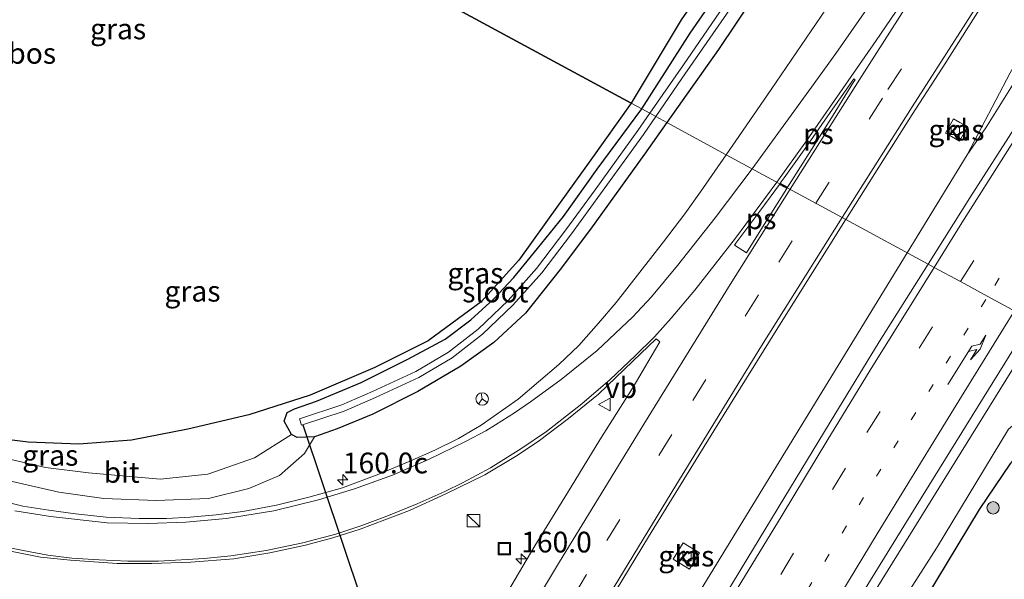
# Model space of a CAD drawing. Units: metres. Extents: x 230521 to 232295, y 543750 to 550001.
# Drawn here: x 230625 to 230744, y 543849 to 543916 of the extents above; entities that cross this region are included whole.
import ezdxf
from ezdxf.enums import TextEntityAlignment as Align

# ---------------------------------------------------------------- set-up
doc = ezdxf.new("R2010")
doc.units = ezdxf.units.M
doc.linetypes.add('VW-1-3_STREEP', pattern=[4, 1, -3])
doc.linetypes.add('VW-3-9_STREEP', pattern=[12, 3, -9])
doc.layers.get('0').update_dxf_attribs({"lineweight": 25})
for name, color, linetype, lineweight in [('B-ME-AM-KILOMETR-S-B1', 7, 'Continuous', 18), ('B-ME-BV-GELEIDECONSTRUCTIE-GELEIDERAIL-L-B1', 213, 'BV-GELEIDERAIL', 18), ('B-ME-GR-BOOM-S-B1', 93, 'Continuous', 18), ('B-ME-GR-BOS-GV-B6', 10, 'Continuous', 25), ('B-ME-GW-INSTEEKWATERGANG-L-B1', 10, 'Continuous', 25), ('B-ME-GW-KRUINLIJN-L-B1', 93, 'Continuous', 18), ('B-ME-GW-TEENLIJN-L-B1', 93, 'Continuous', 18), ('B-ME-IE-GRASLAND-GV-B6', 93, 'Continuous', 18), ('B-ME-IE-HULPGEOMETRIE-L-B1', 53, 'Continuous', 18), ('B-ME-IE-INRICHTINGSELEMENT-S-B1', 253, 'Continuous', 18), ('B-ME-KW-DUIKER-L-B1', 10, 'Continuous', 25), ('B-ME-OG-WATER-GV-B6', 153, 'Continuous', 18), ('B-ME-VH-VERH_SOORT-BITUMEN-GV-B6', 8, 'IE-TERREINAFSCHEIDING-NATUURLIJK-HOUTWAL', 18), ('B-ME-VH-VERH_SOORT-KLINKERS-GV-B6', 8, 'IE-TERREINAFSCHEIDING-NATUURLIJK-HOUTWAL', 18), ('B-ME-VV-KOLK-S-B1', 8, 'Continuous', 18), ('B-ME-VW-MARKERING-13STREEP-045-L-B1', 255, 'VW-1-3_STREEP', 18), ('B-ME-VW-MARKERING-39STREEP-015-L-B1', 255, 'VW-3-9_STREEP', 18), ('B-ME-VW-MARKERING-PIJLRE750-S-B1', 7, 'Continuous', 18), ('B-ME-VW-MARKERING-STREEP-015-L-B1', 7, 'Continuous', 18), ('B-ME-VW-MARKERING-VLAKMARK-GV-B6', 7, 'Continuous', 18), ('B-ME-VW-MEUBILAIR_WEGMEUBILAIR-RONA-S-B1', 8, 'Continuous', 18), ('B-ME-VW-MEUBILAIR_WEGMEUBILAIR-VERKEERSBORD-S-B1', 8, 'Continuous', 18)]:
    doc.layers.add(name, color=color, linetype=linetype, lineweight=lineweight)
doc.styles.add('NLCS-ISO', font='NLCS-ISO.TTF')
doc.linetypes.add('BV-GELEIDERAIL', pattern='A,10,-3,[108,NLCS.SHX,S=1,R=0,X=0,Y=0],-3', length=16)
doc.linetypes.add('IE-TERREINAFSCHEIDING-NATUURLIJK-HOUTWAL', pattern='A,7,-1.5,[67,NLCS.SHX,S=0.75,R=45,X=0,Y=0],-1.5,7,-1.5,[70,NLCS.SHX,S=0.75,R=0,X=0,Y=0],-1.5', length=20)

# ---------------------------------------------------------------- blocks, each defined once
blk = doc.blocks.new('kast')
blk.add_line((-0.75, -0.75), (0.75, 0.75))
blk.add_lwpolyline([(-0.75, 0.75), (0.75, 0.75), (0.75, -0.75), (-0.75, -0.75)], close=True)
blk = doc.blocks.new('put')
for p, q in [((0.75, 0.75), (-0.75, 0.75)), ((-0.75, 0.75), (-0.75, -0.75)), ((0.75, -0.75), (0.75, 0.75)), ((-0.75, -0.75), (0.75, -0.75))]:
    blk.add_line(p, q)
blk.add_lwpolyline([(-0.625, 0.625), (0.625, 0.625), (0.625, -0.625), (-0.625, -0.625)], close=True)
blk = doc.blocks.new('verkeersbord')
for p, q in [((0, 0.75), (-0.75, -0.625)), ((0.75, -0.625), (0, 0.75)), ((-0.75, -0.625), (0.75, -0.625))]:
    blk.add_line(p, q)
blk = doc.blocks.new('wegwijzer')
for q in [(-0.53, -0.53), (0, 0.75), (0.53, -0.53)]:
    blk.add_line((0, 0), q)
blk.add_circle((0, 0), 0.75)
blk = doc.blocks.new('boom')
blk.add_hatch(color=256).paths.add_polyline_path([(-0.75, 0, 1), (0.75, 0, 1)])
blk.add_circle((0, 0), 0.75)
blk = doc.blocks.new('hecto')
for p, q in [((0, 0.625), (-0.625, 0)), ((0, -0.625), (0, 0.625)), ((-0.625, 0), (0.625, 0)), ((0.625, 0), (0, -0.625))]:
    blk.add_line(p, q)
blk = doc.blocks.new('kolk')
blk.add_lwpolyline([(-0.5, -0.5), (0.5, -0.5), (0.5, 0.5), (-0.5, 0.5)], close=True)
blk = doc.blocks.new('pijlr')
for p, q in [((0, 0, 0.1), (5.45, 0, 0.1)), ((5.45, -0.75, 0.1), (4.7, 0, 0.1)), ((6.2, -0.75, 0.1), (5.45, 0, 0.1)), ((4, -0.75, 0.1), (5.45, -0.75, 0.1)), ((5.7, -1.05, 0.1), (4, -0.75, 0.1)), ((7.5, -0.75, 0.1), (5.7, -1.05, 0.1)), ((7.5, -0.75, 0.1), (6.2, -0.75, 0.1))]:
    blk.add_line(p, q)

msp = doc.modelspace()

# ---------------------------------------------------------------- linework, layer by layer
at = {"layer": 'B-ME-BV-GELEIDECONSTRUCTIE-GELEIDERAIL-L-B1'}
for points in [[(230731.984, 543888.353, 14.285), (230739.227, 543900.168, 14.384), (230741.456, 543903.388, 14.45), (230745.9, 543910.482, 14.516), (230752.019, 543919.97, 14.516), (230759.274, 543931.02, 14.401), (230766.276, 543941.756, 14.45), (230775.033, 543954.791, 14.549), (230783.56, 543967.629, 14.5), (230788.423, 543974.711, 14.5), (230801.346, 543993.687, 14.582), (230805.889, 544000.507, 14.549), (230815.146, 544013.47, 14.599), (230820.18, 544020.741, 14.615), (230824.79, 544027.546, 14.648), (230831.016, 544036.091, 14.681), (230838.208, 544046.083, 14.681), (230846.517, 544057.202, 14.648), (230848.71, 544060.495, 14.648), (230854.807, 544068.644, 14.648), (230862.45, 544078.866, 14.648), (230872.818, 544092.515, 14.648), (230897.762, 544125.548, 14.714)], [(230848.71, 544060.495, 14.648), (230844.871, 544056.161, 14.648), (230838.93, 544048.745, 14.45), (230831.362, 544039.281, 14.368), (230824.681, 544030.895, 14.368), (230821.204, 544026.652, 14.384), (230814.162, 544018.212, 14.401), (230809.67, 544012.715, 14.417), (230804.927, 544006.442, 14.302), (230798.747, 543998.094, 14.368), (230793.848, 543991.123, 14.368), (230782.706, 543974.746, 14.368), (230779.719, 543970.27, 14.368), (230775.399, 543963.057, 14.368), (230769.982, 543953.855, 14.285), (230763.991, 543943.357, 14.318), (230758.31, 543933.569, 14.252), (230751.328, 543921.972, 14.252), (230748.036, 543916.505, 14.269), (230744.408, 543910.028, 14.269), (230739.227, 543900.168, 14.384)], [(230649.5013, 543750, 14.3741), (230655.304, 543759.995, 14.316), (230665.735, 543777.76, 14.382), (230674.359, 543792.438, 14.283), (230684.144, 543809.124, 14.366), (230690.612, 543820.105, 14.366), (230705.047, 543844.414, 14.399), (230731.984, 543888.353, 14.285)], [(230649.5013, 543750, 14.3741), (230655.304, 543759.995, 14.316), (230665.735, 543777.76, 14.382), (230674.359, 543792.438, 14.283), (230684.144, 543809.124, 14.366), (230690.612, 543820.105, 14.366), (230705.047, 543844.414, 14.399), (230731.984, 543888.353, 14.285)], [(230666.7667, 543750, 14.2965), (230675.128, 543763.654, 14.364), (230687.997, 543783.917, 14.3), (230700.888, 543804.113, 14.329), (230712.904, 543823.174, 14.402), (230721.405, 543836.792, 14.4), (230748.003, 543879.675, 14.358)], [(230666.7667, 543750, 14.2965), (230675.128, 543763.654, 14.364), (230687.997, 543783.917, 14.3), (230700.888, 543804.113, 14.329), (230712.904, 543823.174, 14.402), (230721.405, 543836.792, 14.4), (230748.003, 543879.675, 14.358)]]:
    msp.add_polyline3d(points, dxfattribs=at)
at = {"layer": 'B-ME-GR-BOS-GV-B6'}
for points in [[(230714.2, 543930.039, 12.744), (230704.707, 543916.425, 12.744), (230698.691, 543906.38, 12.65), (230663.522, 543925.428, 13.189)], [(230663.522, 543925.428, 13.189), (230698.691, 543906.38, 12.65), (230693.815, 543899.563, 12.634), (230689.945, 543894.114, 12.495), (230685.169, 543887.459, 12.344), (230680.619, 543882.445, 12.184), (230674.219, 543877.73, 12.105), (230667.783, 543874.529, 12.105), (230659.98, 543871.197, 12.176), (230652.58, 543868.824, 12.209), (230645.254, 543867.097, 12.456), (230638.456, 543865.784, 12.473), (230632.107, 543865.274, 12.539), (230625.973, 543865.506, 12.753), (230620.529, 543866.215, 12.885)], [(230679.4205, 543750, 12.0558), (230677.681, 543751.103, 12.125), (230675.918, 543753.99, 12.455), (230677.038, 543755.028, 12.455), (230682.097, 543763.945, 12.323), (230691.115, 543779.246, 12.356), (230697.476, 543790.411, 12.356), (230700.181, 543793.642, 12.356), (230704.737, 543801.865, 12.356), (230709.892, 543810.256, 12.373), (230717.085, 543820.394, 12.373), (230722.734, 543829.255, 12.373), (230732.975, 543844.634, 12.439), (230740.69, 543857.412, 12.427), (230744.467, 543863.002, 12.638)], [(230679.4205, 543750, 12.0558), (230677.681, 543751.103, 12.125), (230675.918, 543753.99, 12.455), (230677.038, 543755.028, 12.455), (230682.097, 543763.945, 12.323), (230691.115, 543779.246, 12.356), (230697.476, 543790.411, 12.356), (230700.181, 543793.642, 12.356), (230704.737, 543801.865, 12.356), (230709.892, 543810.256, 12.373), (230717.085, 543820.394, 12.373), (230722.734, 543829.255, 12.373), (230732.975, 543844.634, 12.439), (230740.69, 543857.412, 12.427), (230744.467, 543863.002, 12.638)]]:
    msp.add_polyline3d(points, dxfattribs=at)
at = {"layer": 'B-ME-GW-INSTEEKWATERGANG-L-B1'}
for points in [[(230699.972, 543905.686, 12.584), (230705.815, 543914.814, 12.873), (230717.979, 543932.437, 12.621), (230733.641, 543955.101, 12.722), (230741.202, 543966.295, 12.931), (230742.232, 543967.688, 13.12), (230742.841, 543968.372, 13.283), (230743.623, 543968.694, 13.372), (230744.511, 543968.37, 13.472), (230745.265, 543967.026, 13.468), (230745.132, 543966.006, 13.401), (230734.093, 543949.404, 13.397), (230722.18, 543932.182, 13.221), (230709.213, 543912.859, 13.25), (230702.986, 543904.054, 13.209)], [(230658.118, 543869.521, 12.197), (230660.748, 543870.463, 12.16), (230666.15, 543872.714, 12.235), (230671.764, 543875.529, 12.197), (230676.253, 543877.92, 12.214), (230679.348, 543880.283, 12.214), (230682.088, 543882.739, 12.344), (230684.564, 543885.361, 12.524), (230687.418, 543888.873, 12.6), (230690.552, 543892.719, 12.579), (230694.59, 543898.434, 12.659), (230699.972, 543905.686, 12.584)], [(230702.986, 543904.054, 13.209), (230700.289, 543900.24, 13.191), (230693.804, 543891.19, 13.011), (230690.123, 543886.34, 13.057)], [(230690.123, 543886.34, 13.057), (230685.95, 543881.068, 12.958), (230682.127, 543877.52, 12.843), (230678.173, 543874.688, 12.859), (230672.973, 543871.628, 12.876), (230667.534, 543868.894, 12.859), (230663.247, 543867.14, 12.876), (230660.513, 543866.177, 12.793), (230658.437, 543866.098, 12.447), (230657.72, 543866.43, 12.298)], [(230657.72, 543866.43, 12.298), (230656.841, 543868.066, 12.183), (230657.228, 543869.106, 12.199), (230658.118, 543869.521, 12.197)]]:
    msp.add_polyline3d(points, dxfattribs=at)
at = {"layer": 'B-ME-GW-KRUINLIJN-L-B1'}
for points in [[(230660.513, 543866.177, 12.793), (230659.291, 543864.161, 13.222), (230656.303, 543861.516, 13.437), (230652.592, 543859.947, 13.519), (230647.736, 543858.744, 13.602), (230641.435, 543858.507, 13.651), (230635.125, 543858.718, 13.816), (230629.696, 543859.494, 13.866), (230623.906, 543860.825, 13.948), (230618.091, 543862.539, 14.113), (230613.234, 543864.427, 14.311), (230608.207, 543866.919, 14.377), (230603.065, 543869.619, 14.493), (230597.535, 543873.074, 14.707), (230591.713, 543877.474, 14.839), (230586.845, 543882.253, 14.988), (230583.249, 543886.304, 14.971), (230579.4, 543891.41, 15.186), (230575.709, 543897.434, 15.334), (230572.915, 543902.793, 15.499), (230570.971, 543909.194, 15.582), (230568.975, 543916.104, 15.862), (230568.214, 543922.323, 15.961)], [(230707.801, 543809.802, 13.249), (230713.848, 543818.754, 13.216), (230720.715, 543829.912, 13.1), (230727.963, 543840.947, 13.183), (230735.499, 543852.759, 13.183), (230744.19, 543867.104, 13.216)]]:
    msp.add_polyline3d(points, dxfattribs=at)
at = {"layer": 'B-ME-GW-TEENLIJN-L-B1'}
for points in [[(230657.72, 543866.43, 12.298), (230653.288, 543863.64, 12.447), (230647.667, 543861.666, 12.48), (230641.891, 543861.047, 12.645), (230633.255, 543861.845, 12.628), (230628.082, 543862.47, 12.876), (230623.216, 543863.585, 12.843), (230619.35, 543864.593, 13.024), (230613.957, 543866.589, 13.156), (230608.629, 543869.107, 13.123), (230605.355, 543871.05, 13.123), (230600.276, 543874.699, 13.123), (230596.777, 543877.645, 13.123), (230592.742, 543881.274, 13.305), (230591.627, 543882.442, 13.328)], [(230675.918, 543753.99, 12.455), (230677.038, 543755.028, 12.455), (230682.097, 543763.945, 12.323), (230691.115, 543779.246, 12.356), (230697.476, 543790.411, 12.356), (230700.181, 543793.642, 12.356), (230704.737, 543801.865, 12.356), (230709.892, 543810.256, 12.373), (230717.085, 543820.394, 12.373), (230722.734, 543829.255, 12.373), (230732.975, 543844.634, 12.439), (230740.69, 543857.412, 12.427), (230744.467, 543863.002, 12.638), (230750.973, 543872.81, 13.133)]]:
    msp.add_polyline3d(points, dxfattribs=at)
at = {"layer": 'B-ME-IE-GRASLAND-GV-B6'}
for points in [[(230700.96, 543905.152, 11.673), (230699.972, 543905.686, 12.584), (230705.815, 543914.814, 12.873), (230717.979, 543932.437, 12.621)], [(230717.979, 543932.437, 12.621), (230705.815, 543914.814, 12.873), (230699.972, 543905.686, 12.584)], [(230722.18, 543932.182, 13.221), (230709.213, 543912.859, 13.25), (230702.986, 543904.054, 13.209), (230701.676, 543904.764, 11.669), (230704.803, 543909.366, 11.673), (230714.943, 543923.953, 11.673)], [(230724.0035, 543920.4206, 13.8332), (230719.8054, 543914.2054, 13.8201), (230715.5904, 543908.0022, 13.7933), (230711.3218, 543901.8348, 13.7657), (230710.1667, 543900.1656, 13.7635), (230702.986, 543904.054, 13.209), (230709.213, 543912.859, 13.25), (230722.18, 543932.182, 13.221)], [(230699.972, 543905.686, 12.584), (230698.691, 543906.38, 12.65), (230704.707, 543916.425, 12.744), (230714.2, 543930.039, 12.744)], [(230756.709, 543921.451, 14.033), (230750.913, 543912.634, 13.996), (230745.204, 543903.819, 13.911), (230739.536, 543894.949, 13.922), (230734.5, 543886.989, 13.835), (230724.5703, 543892.366, 13.7288), (230728.5541, 543898.6665, 13.7464), (230732.5722, 543904.998, 13.7368), (230736.6463, 543911.2953, 13.752), (230740.6647, 543917.6281, 13.765)], [(230709.827, 543918.012, 11.673), (230705.004, 543910.985, 11.673), (230700.96, 543905.152, 11.673)], [(230620.529, 543866.215, 12.885), (230625.973, 543865.506, 12.753), (230632.107, 543865.274, 12.539), (230638.456, 543865.784, 12.473), (230645.254, 543867.097, 12.456), (230652.58, 543868.824, 12.209), (230659.98, 543871.197, 12.176), (230667.783, 543874.529, 12.105), (230674.219, 543877.73, 12.105), (230680.619, 543882.445, 12.184), (230685.169, 543887.459, 12.344), (230689.945, 543894.114, 12.495), (230693.815, 543899.563, 12.634), (230698.691, 543906.38, 12.65), (230699.972, 543905.686, 12.584)], [(230699.972, 543905.686, 12.584), (230694.59, 543898.434, 12.659), (230690.552, 543892.719, 12.579), (230687.418, 543888.873, 12.6), (230684.564, 543885.361, 12.524), (230682.088, 543882.739, 12.344), (230679.348, 543880.283, 12.214), (230676.253, 543877.92, 12.214), (230671.764, 543875.529, 12.197), (230666.15, 543872.714, 12.235), (230660.748, 543870.463, 12.16), (230658.118, 543869.521, 12.197), (230657.228, 543869.106, 12.199), (230656.841, 543868.066, 12.183), (230657.72, 543866.43, 12.298), (230653.288, 543863.64, 12.447), (230647.667, 543861.666, 12.48), (230641.891, 543861.047, 12.645), (230633.255, 543861.845, 12.628), (230628.082, 543862.47, 12.876), (230623.216, 543863.585, 12.843)], [(230700.96, 543905.152, 11.673), (230699.519, 543903.072, 11.686), (230694.354, 543895.942, 11.686), (230690.833, 543891.111, 11.686), (230687.3, 543886.435, 11.686), (230683.849, 543882.604, 11.669), (230680.227, 543879.157, 11.669), (230676.663, 543876.365, 11.62), (230672.722, 543874.026, 11.438), (230667.515, 543871.635, 11.323), (230663.818, 543870.021, 11.323), (230658.692, 543868.329, 11.092), (230658.945, 543867.559, 11.081), (230664.107, 543869.264, 11.313), (230667.846, 543870.896, 11.314), (230673.098, 543873.308, 11.431), (230677.12, 543875.695, 11.614), (230680.756, 543878.544, 11.665), (230684.43, 543882.039, 11.666), (230687.924, 543885.919, 11.682), (230691.483, 543890.629, 11.682), (230695.008, 543895.466, 11.682), (230700.179, 543902.604, 11.682), (230701.676, 543904.764, 11.669), (230702.986, 543904.054, 13.209), (230700.289, 543900.24, 13.191), (230693.804, 543891.19, 13.011), (230690.123, 543886.34, 13.057), (230685.95, 543881.068, 12.958), (230682.127, 543877.52, 12.843), (230678.173, 543874.688, 12.859), (230672.973, 543871.628, 12.876), (230667.534, 543868.894, 12.859), (230663.247, 543867.14, 12.876), (230660.513, 543866.177, 12.793), (230658.437, 543866.098, 12.447), (230657.72, 543866.43, 12.298), (230656.841, 543868.066, 12.183), (230657.228, 543869.106, 12.199), (230658.118, 543869.521, 12.197), (230660.748, 543870.463, 12.16), (230666.15, 543872.714, 12.235), (230671.764, 543875.529, 12.197), (230676.253, 543877.92, 12.214), (230679.348, 543880.283, 12.214), (230682.088, 543882.739, 12.344), (230684.564, 543885.361, 12.524), (230687.418, 543888.873, 12.6), (230690.552, 543892.719, 12.579), (230694.59, 543898.434, 12.659), (230699.972, 543905.686, 12.584), (230700.96, 543905.152, 11.673)], [(230623.906, 543860.825, 13.948), (230629.696, 543859.494, 13.866), (230635.125, 543858.718, 13.816), (230641.435, 543858.507, 13.651), (230647.736, 543858.744, 13.602), (230652.592, 543859.947, 13.519), (230656.303, 543861.516, 13.437), (230659.291, 543864.161, 13.222), (230660.513, 543866.177, 12.793), (230663.247, 543867.14, 12.876), (230667.534, 543868.894, 12.859), (230672.973, 543871.628, 12.876), (230678.173, 543874.688, 12.859), (230682.127, 543877.52, 12.843), (230685.95, 543881.068, 12.958), (230690.123, 543886.34, 13.057), (230693.804, 543891.19, 13.011), (230700.289, 543900.24, 13.191), (230702.986, 543904.054, 13.209), (230710.1667, 543900.1656, 13.7635), (230707.0633, 543895.6811, 13.7578), (230705.1854, 543893.0437, 13.7514), (230702.5971, 543889.6538, 13.7468), (230696.8889, 543882.3509, 13.7287), (230694.766, 543879.872, 13.654), (230692.367, 543877.185, 13.588), (230689.971, 543874.902, 13.654), (230687.534, 543872.788, 13.671), (230685.06, 543870.712, 13.621), (230680.617, 543867.576, 13.654), (230677.869, 543865.974, 13.621), (230675.035, 543864.564, 13.638), (230671.929, 543863.202, 13.638), (230668.07, 543861.597, 13.588), (230663.895, 543860.026, 13.572), (230659.835, 543858.895, 13.588), (230655.91, 543857.917, 13.621), (230651.884, 543857.175, 13.654), (230648.657, 543856.763, 13.704), (230645.512, 543856.475, 13.786), (230642.648, 543856.339, 13.819), (230639.388, 543856.331, 13.852), (230635.387, 543856.502, 13.902), (230631.676, 543856.875, 13.984), (230628.466, 543857.324, 14.05), (230625.322, 543857.831, 14.083), (230622.409, 543858.533, 14.149)], [(230738.285, 543901.804, 13.306), (230739.262, 543903.523, 13.301), (230738.3376, 543904.0483, 13.3005), (230737.562, 543904.489, 13.3), (230736.585, 543902.77, 13.296), (230737.3129, 543902.3564, 13.3003), (230738.285, 543901.804, 13.306)], [(230696.8831, 543847.7085, 13.6839), (230700.7888, 543854.1108, 13.6855), (230704.7088, 543860.5042, 13.6902), (230708.6668, 543866.8752, 13.6949), (230712.6195, 543873.249, 13.6958), (230716.5775, 543879.6195, 13.7008), (230720.5721, 543885.9664, 13.719), (230724.5458, 543892.3273, 13.7287), (230724.5703, 543892.366, 13.7288), (230734.5, 543886.989, 13.835), (230728.615, 543877.6, 13.832), (230723.258, 543868.872, 13.846), (230717.928, 543860.071, 13.855), (230712.643, 543851.384, 13.838), (230707.454, 543842.836, 13.817)], [(230696.8831, 543847.7085, 13.6839), (230700.7888, 543854.1108, 13.6855), (230704.7088, 543860.5042, 13.6902), (230708.6668, 543866.8752, 13.6949), (230712.6195, 543873.249, 13.6958), (230716.5775, 543879.6195, 13.7008), (230720.5721, 543885.9664, 13.719), (230724.5458, 543892.3273, 13.7287), (230724.5703, 543892.366, 13.7288), (230734.5, 543886.989, 13.835), (230728.615, 543877.6, 13.832), (230723.258, 543868.872, 13.846), (230717.928, 543860.071, 13.855), (230712.643, 543851.384, 13.838), (230707.454, 543842.836, 13.817)], [(230665.3808, 543750, 13.5523), (230674.115, 543764.002, 13.525), (230687.108, 543784.455, 13.546), (230700.041, 543804.635, 13.549), (230711.901, 543823.426, 13.6), (230720.554, 543837.55, 13.587), (230733.913, 543859.165, 13.652), (230746.976, 543880.232, 13.613), (230760.124, 543873.106, 12.784), (230750.973, 543872.81, 13.133), (230744.19, 543867.104, 13.216), (230735.499, 543852.759, 13.183), (230727.963, 543840.947, 13.183), (230720.715, 543829.912, 13.1), (230713.848, 543818.754, 13.216), (230707.801, 543809.802, 13.249), (230695.244, 543789.426, 13.136), (230680.407, 543764.495, 13.034), (230676.321, 543756.167, 13.016), (230672.687, 543753.449, 13.016), (230670.4699, 543750, 13.0541), (230665.3808, 543750, 13.5523)], [(230665.3808, 543750, 13.5523), (230674.115, 543764.002, 13.525), (230687.108, 543784.455, 13.546), (230700.041, 543804.635, 13.549), (230711.901, 543823.426, 13.6), (230720.554, 543837.55, 13.587), (230733.913, 543859.165, 13.652), (230746.976, 543880.232, 13.613), (230760.124, 543873.106, 12.784), (230750.973, 543872.81, 13.133), (230744.19, 543867.104, 13.216), (230735.499, 543852.759, 13.183), (230727.963, 543840.947, 13.183), (230720.715, 543829.912, 13.1), (230713.848, 543818.754, 13.216), (230707.801, 543809.802, 13.249), (230695.244, 543789.426, 13.136), (230680.407, 543764.495, 13.034), (230676.321, 543756.167, 13.016), (230672.687, 543753.449, 13.016), (230670.4699, 543750, 13.0541), (230665.3808, 543750, 13.5523)], [(230623.447, 543852.471, 14.475), (230627.456, 543851.667, 14.393), (230631.079, 543851.302, 14.261), (230636.703, 543850.907, 14.228), (230640.897, 543850.896, 14.112), (230645.608, 543851.063, 13.997), (230650.778, 543851.475, 13.997), (230655.142, 543852.191, 13.964), (230659.435, 543853.128, 13.898), (230662.734, 543854.003, 13.799), (230666.013, 543855.055, 13.766), (230671.946, 543857.276, 13.865), (230676.362, 543859.278, 13.749), (230681.053, 543861.602, 13.766), (230684.749, 543863.789, 13.815), (230687.5, 543865.612, 13.799), (230691.152, 543868.396, 13.832), (230694.768, 543871.29, 13.848), (230698.904, 543875.268, 13.865), (230701.694, 543877.996, 13.865), (230702.1656, 543877.6269, 13.9108), (230701.0983, 543875.8289, 13.8812), (230698.9183, 543872.1472, 13.8918), (230694.9287, 543865.7961, 13.8634), (230691.01, 543859.401, 13.8596), (230687.0806, 543853.0126, 13.8327), (230683.2674, 543846.5576, 13.8406)], [(230623.447, 543852.471, 14.475), (230627.456, 543851.667, 14.393), (230631.079, 543851.302, 14.261), (230636.703, 543850.907, 14.228), (230640.897, 543850.896, 14.112), (230645.608, 543851.063, 13.997), (230650.778, 543851.475, 13.997), (230655.142, 543852.191, 13.964), (230659.435, 543853.128, 13.898), (230662.734, 543854.003, 13.799), (230666.013, 543855.055, 13.766), (230671.946, 543857.276, 13.865), (230676.362, 543859.278, 13.749), (230681.053, 543861.602, 13.766), (230684.749, 543863.789, 13.815), (230687.5, 543865.612, 13.799), (230691.152, 543868.396, 13.832), (230694.768, 543871.29, 13.848), (230698.904, 543875.268, 13.865), (230701.694, 543877.996, 13.865), (230702.1656, 543877.6269, 13.9108), (230701.0983, 543875.8289, 13.8812), (230698.9183, 543872.1472, 13.8918), (230694.9287, 543865.7961, 13.8634), (230691.01, 543859.401, 13.8596), (230687.0806, 543853.0126, 13.8327), (230683.2674, 543846.5576, 13.8406)], [(230670.4699, 543750, 13.0541), (230672.687, 543753.449, 13.016), (230676.321, 543756.167, 13.016), (230680.407, 543764.495, 13.034), (230695.244, 543789.426, 13.136), (230707.801, 543809.802, 13.249), (230713.848, 543818.754, 13.216), (230720.715, 543829.912, 13.1), (230727.963, 543840.947, 13.183), (230735.499, 543852.759, 13.183), (230744.19, 543867.104, 13.216)], [(230670.4699, 543750, 13.0541), (230672.687, 543753.449, 13.016), (230676.321, 543756.167, 13.016), (230680.407, 543764.495, 13.034), (230695.244, 543789.426, 13.136), (230707.801, 543809.802, 13.249), (230713.848, 543818.754, 13.216), (230720.715, 543829.912, 13.1), (230727.963, 543840.947, 13.183), (230735.499, 543852.759, 13.183), (230744.19, 543867.104, 13.216)], [(230623.216, 543863.585, 12.843), (230628.082, 543862.47, 12.876), (230633.255, 543861.845, 12.628), (230641.891, 543861.047, 12.645), (230647.667, 543861.666, 12.48), (230653.288, 543863.64, 12.447), (230657.72, 543866.43, 12.298), (230658.437, 543866.098, 12.447), (230660.513, 543866.177, 12.793), (230659.291, 543864.161, 13.222), (230656.303, 543861.516, 13.437), (230652.592, 543859.947, 13.519), (230647.736, 543858.744, 13.602), (230641.435, 543858.507, 13.651), (230635.125, 543858.718, 13.816), (230629.696, 543859.494, 13.866), (230623.906, 543860.825, 13.948)], [(230744.467, 543863.002, 12.638), (230740.69, 543857.412, 12.427), (230732.975, 543844.634, 12.439), (230722.734, 543829.255, 12.373), (230717.085, 543820.394, 12.373), (230709.892, 543810.256, 12.373), (230704.737, 543801.865, 12.356), (230700.181, 543793.642, 12.356), (230697.476, 543790.411, 12.356), (230691.115, 543779.246, 12.356), (230682.097, 543763.945, 12.323), (230677.038, 543755.028, 12.455), (230675.918, 543753.99, 12.455), (230674.108, 543753.287, 12.455), (230671.977, 543750.531, 12.455), (230671.6411, 543750, 12.4519), (230670.4699, 543750, 13.0541)], [(230744.467, 543863.002, 12.638), (230740.69, 543857.412, 12.427), (230732.975, 543844.634, 12.439), (230722.734, 543829.255, 12.373), (230717.085, 543820.394, 12.373), (230709.892, 543810.256, 12.373), (230704.737, 543801.865, 12.356), (230700.181, 543793.642, 12.356), (230697.476, 543790.411, 12.356), (230691.115, 543779.246, 12.356), (230682.097, 543763.945, 12.323), (230677.038, 543755.028, 12.455), (230675.918, 543753.99, 12.455), (230674.108, 543753.287, 12.455), (230671.977, 543750.531, 12.455), (230671.6411, 543750, 12.4519), (230670.4699, 543750, 13.0541)], [(230705.7308, 543850.2075, 13.467), (230706.2663, 543851.0917, 13.4741), (230706.936, 543852.195, 13.483), (230704.963, 543853.392, 13.495), (230703.757, 543851.405, 13.482), (230705.7308, 543850.2075, 13.467)], [(230705.7308, 543850.2075, 13.467), (230706.2663, 543851.0917, 13.4741), (230706.936, 543852.195, 13.483), (230704.963, 543853.392, 13.495), (230703.757, 543851.405, 13.482), (230705.7308, 543850.2075, 13.467)]]:
    msp.add_polyline3d(points, dxfattribs=at)
at = {"layer": 'B-ME-IE-HULPGEOMETRIE-L-B1'}
msp.add_polyline3d([(230663.522, 543925.428, 13.189), (230698.691, 543906.38, 12.65), (230699.972, 543905.686, 12.584), (230700.96, 543905.152, 11.673), (230701.676, 543904.764, 11.669), (230702.986, 543904.054, 13.209), (230710.1667, 543900.1656, 13.7635), (230724.5703, 543892.366, 13.7288), (230734.5, 543886.989, 13.835), (230735.24, 543886.583, 13.909), (230738.398, 543884.88, 13.957), (230741.698, 543883.092, 13.854), (230746.976, 543880.232, 13.613), (230760.124, 543873.106, 12.784), (230773.121, 543866.067, 12.703), (230777.22, 543863.847, 12.708), (230778.874, 543862.951, 11.706), (230780.199, 543862.234, 11.701), (230781.2882, 543861.6436, 12.3261), (230782.52, 543860.976, 13.033), (230784.054, 543860.146, 13.269)], dxfattribs=at)
at = {"layer": 'B-ME-KW-DUIKER-L-B1'}
msp.add_line((230659.122, 543867.617, 11.094), (230667.102, 543843.824, 10.711), dxfattribs=at)
at = {"layer": 'B-ME-OG-WATER-GV-B6'}
for points in [[(230700.96, 543905.152, 11.673), (230705.004, 543910.985, 11.673), (230709.827, 543918.012, 11.673), (230715.376, 543926.255, 11.673), (230722.753, 543936.86, 11.673), (230729.357, 543946.708, 11.673), (230738.075, 543959.529, 11.673), (230743.128, 543966.845, 11.673), (230743.67, 543966.511, 11.673), (230733.51, 543951.458, 11.673), (230723.082, 543936.253, 11.673), (230714.943, 543923.953, 11.673), (230704.803, 543909.366, 11.673), (230701.676, 543904.764, 11.669), (230700.96, 543905.152, 11.673)], [(230700.96, 543905.152, 11.673), (230701.676, 543904.764, 11.669), (230700.179, 543902.604, 11.682), (230695.008, 543895.466, 11.682), (230691.483, 543890.629, 11.682), (230687.924, 543885.919, 11.682), (230684.43, 543882.039, 11.666), (230680.756, 543878.544, 11.665), (230677.12, 543875.695, 11.614), (230673.098, 543873.308, 11.431), (230667.846, 543870.896, 11.314), (230664.107, 543869.264, 11.313), (230658.945, 543867.559, 11.081), (230658.692, 543868.329, 11.092), (230663.818, 543870.021, 11.323), (230667.515, 543871.635, 11.323), (230672.722, 543874.026, 11.438), (230676.663, 543876.365, 11.62), (230680.227, 543879.157, 11.669), (230683.849, 543882.604, 11.669), (230687.3, 543886.435, 11.686), (230690.833, 543891.111, 11.686), (230694.354, 543895.942, 11.686), (230699.519, 543903.072, 11.686), (230700.96, 543905.152, 11.673)]]:
    msp.add_polyline3d(points, dxfattribs=at)
at = {"layer": 'B-ME-VH-VERH_SOORT-BITUMEN-GV-B6'}
for points in [[(230771.729, 543918.684, 13.722), (230758.313, 543898.077, 13.72), (230746.976, 543880.232, 13.613), (230741.698, 543883.092, 13.854), (230738.398, 543884.88, 13.957), (230735.24, 543886.583, 13.909), (230734.5, 543886.989, 13.835), (230739.536, 543894.949, 13.922), (230745.204, 543903.819, 13.911), (230750.913, 543912.634, 13.996), (230756.709, 543921.451, 14.033)], [(230740.6647, 543917.6281, 13.765), (230736.6463, 543911.2953, 13.752), (230732.5722, 543904.998, 13.7368), (230728.5541, 543898.6665, 13.7464), (230724.5703, 543892.366, 13.7288), (230710.1667, 543900.1656, 13.7635), (230711.3218, 543901.8348, 13.7657), (230715.5904, 543908.0022, 13.7933), (230719.8054, 543914.2054, 13.8201), (230724.0035, 543920.4206, 13.8332)], [(230622.409, 543858.533, 14.149), (230625.322, 543857.831, 14.083), (230628.466, 543857.324, 14.05), (230631.676, 543856.875, 13.984), (230635.387, 543856.502, 13.902), (230639.388, 543856.331, 13.852), (230642.648, 543856.339, 13.819), (230645.512, 543856.475, 13.786), (230648.657, 543856.763, 13.704), (230651.884, 543857.175, 13.654), (230655.91, 543857.917, 13.621), (230659.835, 543858.895, 13.588), (230663.895, 543860.026, 13.572), (230668.07, 543861.597, 13.588), (230671.929, 543863.202, 13.638), (230675.035, 543864.564, 13.638), (230677.869, 543865.974, 13.621), (230680.617, 543867.576, 13.654), (230685.06, 543870.712, 13.621), (230687.534, 543872.788, 13.671), (230689.971, 543874.902, 13.654), (230692.367, 543877.185, 13.588), (230694.766, 543879.872, 13.654), (230696.8889, 543882.3509, 13.7287), (230702.5971, 543889.6538, 13.7468), (230705.1854, 543893.0437, 13.7514), (230707.0633, 543895.6811, 13.7578), (230710.1667, 543900.1656, 13.7635), (230724.5703, 543892.366, 13.7288), (230724.5458, 543892.3273, 13.7287), (230720.5721, 543885.9664, 13.719), (230716.5775, 543879.6195, 13.7008), (230712.6195, 543873.249, 13.6958), (230708.6668, 543866.8752, 13.6949), (230704.7088, 543860.5042, 13.6902), (230700.7888, 543854.1108, 13.6855), (230696.8831, 543847.7085, 13.6839)], [(230622.409, 543858.533, 14.149), (230625.322, 543857.831, 14.083), (230628.466, 543857.324, 14.05), (230631.676, 543856.875, 13.984), (230635.387, 543856.502, 13.902), (230639.388, 543856.331, 13.852), (230642.648, 543856.339, 13.819), (230645.512, 543856.475, 13.786), (230648.657, 543856.763, 13.704), (230651.884, 543857.175, 13.654), (230655.91, 543857.917, 13.621), (230659.835, 543858.895, 13.588), (230663.895, 543860.026, 13.572), (230668.07, 543861.597, 13.588), (230671.929, 543863.202, 13.638), (230675.035, 543864.564, 13.638), (230677.869, 543865.974, 13.621), (230680.617, 543867.576, 13.654), (230685.06, 543870.712, 13.621), (230687.534, 543872.788, 13.671), (230689.971, 543874.902, 13.654), (230692.367, 543877.185, 13.588), (230694.766, 543879.872, 13.654), (230696.8889, 543882.3509, 13.7287), (230702.5971, 543889.6538, 13.7468), (230705.1854, 543893.0437, 13.7514), (230707.0633, 543895.6811, 13.7578), (230710.1667, 543900.1656, 13.7635), (230724.5703, 543892.366, 13.7288), (230724.5458, 543892.3273, 13.7287), (230720.5721, 543885.9664, 13.719), (230716.5775, 543879.6195, 13.7008), (230712.6195, 543873.249, 13.6958), (230708.6668, 543866.8752, 13.6949), (230704.7088, 543860.5042, 13.6902), (230700.7888, 543854.1108, 13.6855), (230696.8831, 543847.7085, 13.6839)], [(230707.454, 543842.836, 13.817), (230712.643, 543851.384, 13.838), (230717.928, 543860.071, 13.855), (230723.258, 543868.872, 13.846), (230728.615, 543877.6, 13.832), (230734.5, 543886.989, 13.835), (230735.24, 543886.583, 13.909), (230738.398, 543884.88, 13.957), (230741.698, 543883.092, 13.854), (230746.976, 543880.232, 13.613), (230733.913, 543859.165, 13.652), (230720.554, 543837.55, 13.587)], [(230707.454, 543842.836, 13.817), (230712.643, 543851.384, 13.838), (230717.928, 543860.071, 13.855), (230723.258, 543868.872, 13.846), (230728.615, 543877.6, 13.832), (230734.5, 543886.989, 13.835), (230735.24, 543886.583, 13.909), (230738.398, 543884.88, 13.957), (230741.698, 543883.092, 13.854), (230746.976, 543880.232, 13.613), (230733.913, 543859.165, 13.652), (230720.554, 543837.55, 13.587)], [(230683.2674, 543846.5576, 13.8406), (230687.0806, 543853.0126, 13.8327), (230691.01, 543859.401, 13.8596), (230694.9287, 543865.7961, 13.8634), (230698.9183, 543872.1472, 13.8918), (230701.0983, 543875.8289, 13.8812), (230702.1656, 543877.6269, 13.9108), (230701.694, 543877.996, 13.865), (230698.904, 543875.268, 13.865), (230694.768, 543871.29, 13.848), (230691.152, 543868.396, 13.832), (230687.5, 543865.612, 13.799), (230684.749, 543863.789, 13.815), (230681.053, 543861.602, 13.766), (230676.362, 543859.278, 13.749), (230671.946, 543857.276, 13.865), (230666.013, 543855.055, 13.766), (230662.734, 543854.003, 13.799), (230659.435, 543853.128, 13.898), (230655.142, 543852.191, 13.964), (230650.778, 543851.475, 13.997), (230645.608, 543851.063, 13.997), (230640.897, 543850.896, 14.112), (230636.703, 543850.907, 14.228), (230631.079, 543851.302, 14.261), (230627.456, 543851.667, 14.393), (230623.447, 543852.471, 14.475)], [(230683.2674, 543846.5576, 13.8406), (230687.0806, 543853.0126, 13.8327), (230691.01, 543859.401, 13.8596), (230694.9287, 543865.7961, 13.8634), (230698.9183, 543872.1472, 13.8918), (230701.0983, 543875.8289, 13.8812), (230702.1656, 543877.6269, 13.9108), (230701.694, 543877.996, 13.865), (230698.904, 543875.268, 13.865), (230694.768, 543871.29, 13.848), (230691.152, 543868.396, 13.832), (230687.5, 543865.612, 13.799), (230684.749, 543863.789, 13.815), (230681.053, 543861.602, 13.766), (230676.362, 543859.278, 13.749), (230671.946, 543857.276, 13.865), (230666.013, 543855.055, 13.766), (230662.734, 543854.003, 13.799), (230659.435, 543853.128, 13.898), (230655.142, 543852.191, 13.964), (230650.778, 543851.475, 13.997), (230645.608, 543851.063, 13.997), (230640.897, 543850.896, 14.112), (230636.703, 543850.907, 14.228), (230631.079, 543851.302, 14.261), (230627.456, 543851.667, 14.393), (230623.447, 543852.471, 14.475)]]:
    msp.add_polyline3d(points, dxfattribs=at)
at = {"layer": 'B-ME-VH-VERH_SOORT-KLINKERS-GV-B6'}
for points in [[(230738.285, 543901.804, 13.306), (230737.3129, 543902.3564, 13.3003), (230736.585, 543902.77, 13.296), (230737.562, 543904.489, 13.3), (230738.3376, 543904.0483, 13.3005), (230739.262, 543903.523, 13.301), (230738.285, 543901.804, 13.306)], [(230705.7308, 543850.2075, 13.467), (230703.757, 543851.405, 13.482), (230704.963, 543853.392, 13.495), (230706.936, 543852.195, 13.483), (230706.2663, 543851.0917, 13.4741), (230705.7308, 543850.2075, 13.467)]]:
    msp.add_polyline3d(points, dxfattribs=at)
at = {"layer": 'B-ME-VW-MARKERING-13STREEP-045-L-B1'}
for points in [[(230855.976, 544051.576, 14.0102), (230850.87, 544044.552, 13.9991), (230841.442, 544031.393, 13.9795), (230835.572, 544023.218, 13.9692), (230829.511, 544014.793, 13.9392), (230823.628, 544006.459, 13.8986), (230819.5679, 544000.6594, 14.0913), (230809.363, 543986.015, 14.0737), (230799.757, 543971.967, 14.0767), (230790.288, 543957.883, 14.072), (230780.852, 543943.727, 14.0449), (230771.529, 543929.532, 14.0218), (230762.4898, 543915.6599, 13.8864), (230759.7827, 543911.4541, 13.8887), (230751.6328, 543898.7922, 13.8955), (230741.7052, 543883.0881, 13.8971)], [(230674.0696, 543770.1035, 13.7636), (230679.1745, 543778.8461, 13.7788), (230689.3106, 543796.0888, 13.8063), (230699.4594, 543813.3407, 13.8335), (230709.6595, 543830.5642, 13.8581), (230719.9607, 543847.741, 13.8777), (230730.3671, 543864.832, 13.8912), (230740.9323, 543881.8656, 13.8972), (230741.7052, 543883.0881, 13.8971)]]:
    msp.add_polyline3d(points, dxfattribs=at)
at = {"layer": 'B-ME-VW-MARKERING-39STREEP-015-L-B1'}
for points in [[(230720.9738, 543894.3135, 13.8546), (230729.6631, 543908.0052, 13.8625), (230740.2806, 543924.5961, 13.874), (230751.1404, 543941.3586, 13.8775), (230761.9603, 543957.7358, 13.8881), (230773.0169, 543974.1821, 13.9073), (230783.9961, 543990.2299, 13.9091), (230794.9681, 544006.1246, 13.9102), (230806.092, 544022.0173, 13.9407), (230817.2622, 544037.7736, 13.9575), (230828.6563, 544053.6962, 13.9584), (230840.1103, 544069.6067, 13.9785), (230851.7934, 544085.5592, 13.992), (230863.754, 544101.5143, 13.9969), (230875.6713, 544117.319, 14.0063), (230887.4628, 544132.9069, 14.0202), (230899.1872, 544148.3588, 14.0348), (230910.8224, 544163.6932, 14.0475), (230922.6057, 544179.1781, 14.0523), (230934.4633, 544194.8011, 14.0612), (230946.4165, 544210.6071, 14.0712), (230954.5458, 544221.3443, 14.0801)], [(230738.4025, 543884.8776, 13.965), (230748.3774, 543900.6285, 13.9752), (230756.6312, 543913.4487, 13.9837), (230759.343, 543917.6592, 13.9865), (230767.428, 543930.103, 14.096), (230777.851, 543945.978, 14.101), (230788.406, 543961.796, 14.109), (230797.5959, 543975.4469, 14.1217), (230806.9353, 543989.1361, 14.1175), (230816.3873, 544002.6647, 14.1519), (230821.445, 544009.959, 13.985), (230826.602, 544017.14, 14.022), (230832.592, 544025.66, 14.055)], [(230634.5881, 543750, 13.7933), (230635.4358, 543751.4577, 13.7937), (230645.3912, 543768.5555, 13.8056), (230655.4619, 543785.7938, 13.812), (230665.4644, 543802.8348, 13.8327), (230675.5306, 543819.8783, 13.8232), (230685.5671, 543836.7394, 13.823), (230695.7743, 543853.6672, 13.8213), (230706.114, 543870.5333, 13.838), (230716.5152, 543887.2291, 13.8541), (230720.9738, 543894.3135, 13.8546)], [(230634.5881, 543750, 13.7933), (230635.4358, 543751.4577, 13.7937), (230645.3912, 543768.5555, 13.8056), (230655.4619, 543785.7938, 13.812), (230665.4644, 543802.8348, 13.8327), (230675.5306, 543819.8783, 13.8232), (230685.5671, 543836.7394, 13.823), (230695.7743, 543853.6672, 13.8213), (230706.114, 543870.5333, 13.838), (230716.5152, 543887.2291, 13.8541), (230720.9738, 543894.3135, 13.8546)], [(230657.9611, 543750, 13.8831), (230665.8222, 543763.4329, 13.8911), (230675.9295, 543780.704, 13.9013), (230686.0621, 543797.9487, 13.9116), (230696.228, 543815.1856, 13.9219), (230706.4262, 543832.405, 13.9323), (230716.7276, 543849.5736, 13.9428), (230727.1244, 543866.67, 13.9534), (230738.4025, 543884.8776, 13.965)], [(230657.9611, 543750, 13.8831), (230665.8222, 543763.4329, 13.8911), (230675.9295, 543780.704, 13.9013), (230686.0621, 543797.9487, 13.9116), (230696.228, 543815.1856, 13.9219), (230706.4262, 543832.405, 13.9323), (230716.7276, 543849.5736, 13.9428), (230727.1244, 543866.67, 13.9534), (230738.4025, 543884.8776, 13.965)]]:
    msp.add_polyline3d(points, dxfattribs=at)
at = {"layer": 'B-ME-VW-MARKERING-STREEP-015-L-B1'}
for points in [[(230724.1377, 543892.6002, 13.7847), (230732.5929, 543905.9492, 13.7978), (230743.1375, 543922.4258, 13.7986), (230753.8362, 543938.9035, 13.8054), (230764.6414, 543955.2841, 13.8121), (230772.8918, 543967.6172, 13.8321), (230783.8846, 543983.7326, 13.8335), (230794.9309, 543999.7955, 13.8337), (230806.2105, 544015.9981, 13.8615), (230817.4935, 544031.9392, 13.8836), (230823.2592, 544040.0209, 13.878), (230834.8013, 544056.1759, 13.9105), (230846.4717, 544072.3059, 13.9444), (230855.287, 544084.2632, 13.9811), (230864.0942, 544096.0445, 14.0177), (230875.9665, 544111.7526, 14.0519), (230887.892, 544127.5344, 14.0852), (230899.6186, 544143.0513, 14.1204), (230911.4096, 544158.5745, 14.1327), (230923.2601, 544174.1333, 14.1375), (230935.0181, 544189.6459, 14.1455), (230946.7922, 544205.1812, 14.1459), (230957.9271, 544219.8982, 14.1643)], [(230713.2809, 543898.4792, 13.8934), (230720.4462, 543908.2961, 13.9172), (230723.3696, 543912.3422, 13.934), (230728.923, 543920.3414, 13.967), (230737.1385, 543932.6298, 13.9749), (230747.8364, 543949.0294, 13.9904), (230756.0319, 543961.3893, 14.0041), (230766.9661, 543977.7375, 14.0337), (230777.8556, 543993.6605, 14.0438), (230786.137, 544005.7081, 14.045), (230797.4309, 544021.9051, 14.0703), (230808.7865, 544037.9471, 14.0905), (230820.0448, 544053.7346, 14.0755), (230831.5129, 544069.7065, 14.0744)], [(230735.24, 543886.583, 13.909), (230738.588, 543891.937, 13.967), (230744.06, 543900.614, 13.902), (230749.537, 543909.204, 13.946), (230755.056, 543917.642, 13.859), (230761.135, 543927.027, 13.975), (230766.578, 543935.306, 13.931), (230772.418, 543944.2, 13.843), (230778.076, 543952.775, 13.974), (230783.401, 543960.816, 13.848), (230789.632, 543970.041, 13.928), (230801.075, 543986.916, 13.976), (230807.976, 543996.936, 14.004), (230818.754, 544012.449, 14.048), (230824.918, 544021.13, 14.072), (230832.997, 544032.435, 14.07)], [(230716.2601, 543896.866, 13.9168), (230719.841, 543901.83, 13.91), (230728.2425, 543913.9311, 13.9299), (230736.5316, 543926.092, 13.9478), (230740.5251, 543932.0429, 13.9433)], [(230717.8525, 543896.0037, 13.9056), (230726.4534, 543909.5767, 13.9155), (230737.003, 543926.0849, 13.9423), (230740.7735, 543931.9038, 13.9406)], [(230698.8548, 543880.591, 13.8172), (230701.1282, 543883.0385, 13.8315), (230704.2727, 543886.8151, 13.8495), (230708.8275, 543892.5605, 13.8798), (230713.2809, 543898.4792, 13.8934)], [(230701.4918, 543878.2302, 13.9138), (230703.5266, 543880.4806, 13.9072), (230706.3628, 543883.8338, 13.912), (230711.2662, 543890.0976, 13.9247), (230716.2601, 543896.866, 13.9168)], [(230630.5066, 543750, 13.7271), (230633.0193, 543754.3086, 13.7286), (230642.9246, 543771.3094, 13.7503), (230650.4167, 543784.1405, 13.7868), (230652.8362, 543788.2861, 13.7766), (230662.6628, 543805.0324, 13.8362), (230672.5337, 543821.7883, 13.8516), (230679.9698, 543834.3087, 13.8681), (230690.062, 543851.1107, 13.8773), (230700.2045, 543867.6903, 13.8944), (230710.6188, 543884.5164, 13.9031), (230717.8525, 543896.0037, 13.9056)], [(230630.5066, 543750, 13.7271), (230633.0193, 543754.3086, 13.7286), (230642.9246, 543771.3094, 13.7503), (230650.4167, 543784.1405, 13.7868), (230652.8362, 543788.2861, 13.7766), (230662.6628, 543805.0324, 13.8362), (230672.5337, 543821.7883, 13.8516), (230679.9698, 543834.3087, 13.8681), (230690.062, 543851.1107, 13.8773), (230700.2045, 543867.6903, 13.8944), (230710.6188, 543884.5164, 13.9031), (230717.8525, 543896.0037, 13.9056)], [(230638.7404, 543750, 13.8747), (230646.2936, 543762.9457, 13.8643), (230656.2214, 543779.9368, 13.8412), (230666.2142, 543796.9701, 13.8327), (230676.2595, 543814.0674, 13.7976), (230683.8059, 543826.816, 13.7674), (230693.8143, 543843.478, 13.7439), (230704.0632, 543860.3215, 13.7425), (230714.4294, 543877.1243, 13.7714), (230724.1377, 543892.6002, 13.7847)], [(230638.7404, 543750, 13.8747), (230646.2936, 543762.9457, 13.8643), (230656.2214, 543779.9368, 13.8412), (230666.2142, 543796.9701, 13.8327), (230676.2595, 543814.0674, 13.7976), (230683.8059, 543826.816, 13.7674), (230693.8143, 543843.478, 13.7439), (230704.0632, 543860.3215, 13.7425), (230714.4294, 543877.1243, 13.7714), (230724.1377, 543892.6002, 13.7847)], [(230653.7788, 543750, 13.771), (230654.08, 543750.517, 13.773), (230659.411, 543759.538, 13.785), (230664.448, 543768.207, 13.83), (230669.672, 543777.142, 13.796), (230674.895, 543786.019, 13.793), (230680.037, 543794.797, 13.828), (230685.137, 543803.551, 13.853), (230690.303, 543812.283, 13.846), (230695.7, 543821.362, 13.842), (230700.89, 543830.154, 13.857), (230706.298, 543839.163, 13.885), (230711.463, 543847.835, 13.884), (230716.892, 543856.74, 13.89), (230722.275, 543865.661, 13.924), (230727.508, 543874.219, 13.891), (230732.97, 543882.977, 13.915), (230735.24, 543886.583, 13.909)], [(230653.7788, 543750, 13.771), (230654.08, 543750.517, 13.773), (230659.411, 543759.538, 13.785), (230664.448, 543768.207, 13.83), (230669.672, 543777.142, 13.796), (230674.895, 543786.019, 13.793), (230680.037, 543794.797, 13.828), (230685.137, 543803.551, 13.853), (230690.303, 543812.283, 13.846), (230695.7, 543821.362, 13.842), (230700.89, 543830.154, 13.857), (230706.298, 543839.163, 13.885), (230711.463, 543847.835, 13.884), (230716.892, 543856.74, 13.89), (230722.275, 543865.661, 13.924), (230727.508, 543874.219, 13.891), (230732.97, 543882.977, 13.915), (230735.24, 543886.583, 13.909)], [(230662.4396, 543750, 13.7435), (230664.1232, 543752.867, 13.7474), (230667.5304, 543758.7221, 13.7554), (230669.2634, 543761.4556, 13.7593), (230671.9248, 543765.6986, 13.7536), (230674.6515, 543769.9035, 13.7479), (230680.1061, 543778.3126, 13.7365), (230685.5486, 543786.7198, 13.7346), (230691.0194, 543795.1104, 13.7328), (230701.9005, 543811.9469, 13.75), (230707.3758, 543820.3468, 13.762), (230710.1137, 543824.5465, 13.768), (230712.8122, 543828.7692, 13.774), (230723.1687, 543845.9228, 13.7754), (230728.3479, 543854.4823, 13.7914), (230730.9532, 543858.7529, 13.7995), (230733.5793, 543863.0113, 13.8075), (230738.8354, 543871.5478, 13.8096), (230744.1334, 543880.0599, 13.8117), (230744.9358, 543881.3375, 13.8119)], [(230662.4396, 543750, 13.7435), (230664.1232, 543752.867, 13.7474), (230667.5304, 543758.7221, 13.7554), (230669.2634, 543761.4556, 13.7593), (230671.9248, 543765.6986, 13.7536), (230674.6515, 543769.9035, 13.7479), (230680.1061, 543778.3126, 13.7365), (230685.5486, 543786.7198, 13.7346), (230691.0194, 543795.1104, 13.7328), (230701.9005, 543811.9469, 13.75), (230707.3758, 543820.3468, 13.762), (230710.1137, 543824.5465, 13.768), (230712.8122, 543828.7692, 13.774), (230723.1687, 543845.9228, 13.7754), (230728.3479, 543854.4823, 13.7914), (230730.9532, 543858.7529, 13.7995), (230733.5793, 543863.0113, 13.8075), (230738.8354, 543871.5478, 13.8096), (230744.1334, 543880.0599, 13.8117), (230744.9358, 543881.3375, 13.8119)], [(230624.36, 543857.238, 14.281), (230628.657, 543856.564, 14.199), (230635.506, 543855.817, 13.968), (230640.442, 543855.738, 13.968), (230645.013, 543855.885, 13.902), (230649.874, 543856.345, 13.869), (230655.602, 543857.266, 13.803), (230660.973, 543858.573, 13.72), (230665.315, 543859.892, 13.671), (230669.903, 543861.547, 13.671), (230674.258, 543863.433, 13.687), (230678.705, 543865.604, 13.753), (230681.172, 543866.905, 13.731), (230682.355, 543867.63, 13.72), (230684.608, 543869.049, 13.747), (230686.573, 543870.401, 13.77), (230690.261, 543873.074, 13.77), (230694.612, 543876.571, 13.77), (230698.227, 543880.003, 13.786), (230698.8548, 543880.591, 13.8172)], [(230701.4918, 543878.2302, 13.9138), (230699.172, 543875.929, 13.833), (230696.167, 543873.072, 13.833), (230692.734, 543870.138, 13.833), (230688.48, 543866.795, 13.833), (230685.388, 543864.703, 13.833), (230681.749, 543862.449, 13.767), (230678.455, 543860.647, 13.767), (230676.154, 543859.555, 13.767), (230672.9, 543858.084, 13.767), (230669.233, 543856.602, 13.8), (230666.211, 543855.474, 13.8), (230663.08, 543854.457, 13.817), (230659.095, 543853.399, 13.85), (230654.677, 543852.471, 13.932), (230650.409, 543851.835, 13.982), (230647.19, 543851.511, 14.064), (230641.69, 543851.176, 14.13), (230638.004, 543851.167, 14.196), (230634.525, 543851.346, 14.229), (230631.231, 543851.56, 14.279), (230628.344, 543851.917, 14.378), (230625.385, 543852.458, 14.46), (230622.184, 543853.105, 14.526)]]:
    msp.add_polyline3d(points, dxfattribs=at)
at = {"layer": 'B-ME-VW-MARKERING-VLAKMARK-GV-B6'}
for points in [[(230717.5504, 543896.2373, 13.908), (230716.6728, 543896.7335, 13.9153), (230717.1569, 543897.3944, 13.9138), (230719.9594, 543901.3043, 13.9096), (230722.7107, 543905.2422, 13.9183), (230725.5388, 543909.3044, 13.9243), (230725.6922, 543909.2048, 13.9218), (230725.5625, 543908.9955, 13.9212), (230723.0343, 543904.9153, 13.9129), (230720.4266, 543900.7927, 13.9055), (230717.7878, 543896.6147, 13.9075), (230717.5504, 543896.2373, 13.908)], [(230716.5673, 543896.5894, 13.9156), (230717.4666, 543896.1041, 13.9082), (230715.136, 543892.399, 13.913), (230712.5893, 543888.3303, 13.9125), (230711.1386, 543889.2635, 13.9236), (230711.3329, 543889.5234, 13.9244), (230714.2077, 543893.3673, 13.9229), (230716.5673, 543896.5894, 13.9156)]]:
    msp.add_polyline3d(points, dxfattribs=at)

# ---------------------------------------------------------------- block references
at = {"layer": 'B-ME-AM-KILOMETR-S-B1', "rotation": 90}
for p in [(230663.922, 543860.983, 13.546), (230685.4325, 543851.45, 13.7807)]:
    msp.add_blockref('hecto', p, dxfattribs=at)
at = {"layer": 'B-ME-GR-BOOM-S-B1', "rotation": 9}
msp.add_blockref('boom', (230742.339, 543857.609, 12.774), dxfattribs=at)
at = {"layer": 'B-ME-IE-INRICHTINGSELEMENT-S-B1', "rotation": 90}
for name, p in [('kast', (230679.682, 543856.074, 13.812)), ('put', (230683.406, 543852.689, 13.725))]:
    msp.add_blockref(name, p, dxfattribs=at)
at = {"layer": 'B-ME-VV-KOLK-S-B1', "rotation": 90}
for p in [(230737.782, 543903.086, 13.212), (230705.418, 543851.74, 13.381)]:
    msp.add_blockref('kolk', p, dxfattribs=at)
at = {"layer": 'B-ME-VW-MARKERING-PIJLRE750-S-B1', "rotation": 58}
msp.add_blockref('pijlr', (230736.8714, 543872.4535, 13.855), dxfattribs=at)
at = {"layer": 'B-ME-VW-MEUBILAIR_WEGMEUBILAIR-RONA-S-B1', "rotation": 9}
msp.add_blockref('wegwijzer', (230680.733, 543870.729, 16.765), dxfattribs=at)
at = {"layer": 'B-ME-VW-MEUBILAIR_WEGMEUBILAIR-VERKEERSBORD-S-B1', "rotation": 90}
msp.add_blockref('verkeersbord', (230695.525, 543870.059, 13.62), dxfattribs=at)

# ---------------------------------------------------------------- texts
at = {"layer": 'B-ME-AM-KILOMETR-S-B1', "ltscale": 0.2, "style": 'NLCS-ISO'}
for s, p in [('160.0c', (230663.922, 543860.983, 13.546)), ('160.0', (230685.4325, 543851.45, 13.7807))]:
    msp.add_text(s, height=2.5, dxfattribs=at).set_placement(p, align=Align.BOTTOM_LEFT)
at = {"layer": 'B-ME-GR-BOS-GV-B6', "ltscale": 0.2, "style": 'NLCS-ISO'}
msp.add_text('bos', height=2.5, dxfattribs=at).set_placement((230626.4667, 543912.3785), align=Align.MIDDLE_CENTER)
at = {"layer": 'B-ME-IE-GRASLAND-GV-B6', "ltscale": 0.2, "style": 'NLCS-ISO'}
for p in [(230636.8303, 543915.324), (230737.9235, 543903.1465), (230679.9135, 543885.892), (230645.7995, 543883.7135), (230628.6523, 543863.9384), (230628.6523, 543863.9384), (230705.3465, 543851.7998), (230705.3465, 543851.7998)]:
    msp.add_text('gras', height=2.5, dxfattribs=at).set_placement(p, align=Align.MIDDLE_CENTER)
at = {"layer": 'B-ME-OG-WATER-GV-B6', "ltscale": 0.2, "style": 'NLCS-ISO'}
msp.add_text('sloot', height=2.5, dxfattribs=at).set_placement((230682.3197, 543883.6248), align=Align.MIDDLE_CENTER)
at = {"layer": 'B-ME-VH-VERH_SOORT-BITUMEN-GV-B6', "ltscale": 0.2, "style": 'NLCS-ISO'}
msp.add_text('bit', height=2.5, dxfattribs=at).set_placement((230637.2533, 543861.8839), align=Align.MIDDLE_CENTER)
msp.add_text('bit', height=2.5, dxfattribs=at).set_placement((230637.2533, 543861.8839), align=Align.MIDDLE_CENTER)
at = {"layer": 'B-ME-VH-VERH_SOORT-KLINKERS-GV-B6', "ltscale": 0.2, "style": 'NLCS-ISO'}
for p in [(230737.9235, 543903.1465), (230705.3466, 543851.7998)]:
    msp.add_text('kl', height=2.5, dxfattribs=at).set_placement(p, align=Align.MIDDLE_CENTER)
at = {"layer": 'B-ME-VW-MARKERING-VLAKMARK-GV-B6', "ltscale": 0.2, "style": 'NLCS-ISO'}
for p in [(230721.2698, 543902.6936), (230714.359, 543892.4424)]:
    msp.add_text('ps', height=2.5, dxfattribs=at).set_placement(p, align=Align.MIDDLE_CENTER)
at = {"layer": 'B-ME-VW-MEUBILAIR_WEGMEUBILAIR-VERKEERSBORD-S-B1', "ltscale": 0.2, "style": 'NLCS-ISO'}
msp.add_text('vb', height=2.5, dxfattribs=at).set_placement((230695.525, 543870.059, 13.62), align=Align.BOTTOM_LEFT)

doc.saveas('drawing.dxf')
